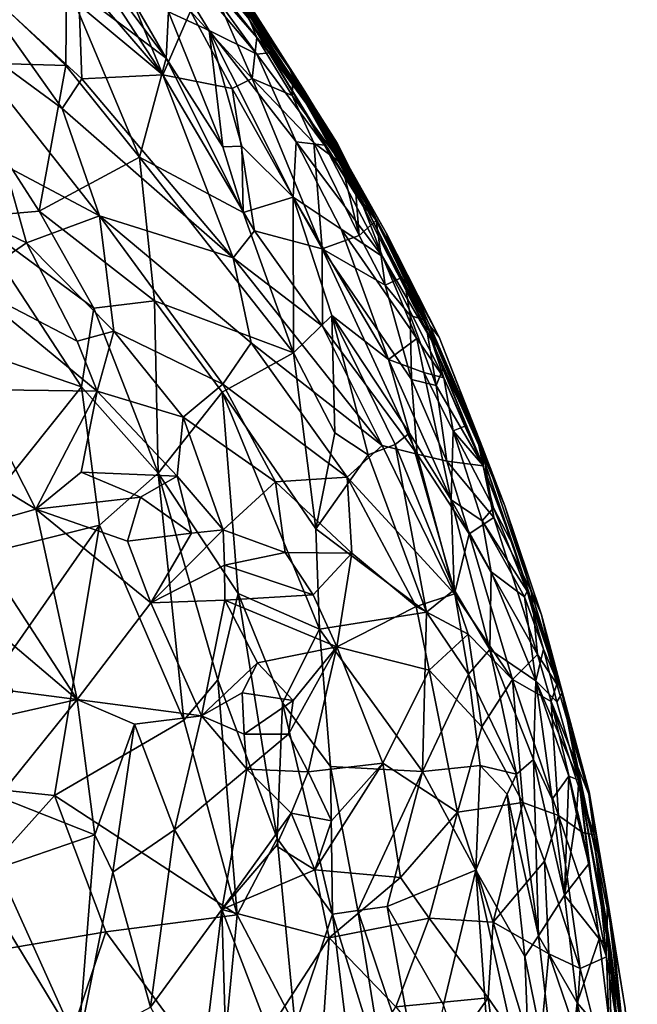
# Model space of a CAD drawing. Units: metres. Extents: x 23.42 to 25.18, y 0.48 to 2.25.
# Drawn here: x 24.93 to 25.17, y 1.47 to 1.86 of the extents above; entities that cross this region are included whole.
import ezdxf

# ---------------------------------------------------------------- set-up
doc = ezdxf.new("R2010")
doc.units = ezdxf.units.M

msp = doc.modelspace()

# ---------------------------------------------------------------- linework, layer by layer
at = {"layer": '1'}
for points in [[(24.97722, 1.89918, 11.6925), (24.97302, 1.91444, 11.72014), (25.02489, 1.84254, 11.72043)], [(25.02489, 1.84254, 11.72043), (24.97302, 1.91444, 11.72014), (25.02976, 1.84297, 11.75053)], [(25.02976, 1.84297, 11.75053), (24.97302, 1.91444, 11.72014), (25.02183, 1.85614, 11.76117)], [(24.94719, 1.89714, 11.63197), (24.94937, 1.91016, 11.65022), (24.98931, 1.84093, 11.6318)], [(24.98931, 1.84093, 11.6318), (24.94937, 1.91016, 11.65022), (24.99022, 1.85912, 11.65476)], [(24.96041, 1.90168, 12.1512), (24.95104, 1.89111, 12.17714), (24.98804, 1.83431, 12.18372)], [(24.96041, 1.90168, 12.1512), (24.98804, 1.83431, 12.18372), (24.99889, 1.85937, 12.13959)], [(24.95029, 1.8704, 11.61191), (24.94719, 1.89714, 11.63197), (24.98931, 1.84093, 11.6318)], [(24.99022, 1.85912, 11.65476), (24.97722, 1.89918, 11.6925), (25.00615, 1.85174, 11.67672)], [(25.00615, 1.85174, 11.67672), (24.97722, 1.89918, 11.6925), (25.02489, 1.84254, 11.72043)], [(24.95104, 1.89111, 12.17714), (24.94743, 1.88159, 12.19112), (24.98804, 1.83431, 12.18372)], [(25.01774, 1.86512, 11.87028), (24.99933, 1.89248, 11.89374), (25.03753, 1.83692, 11.89435)], [(24.99933, 1.89248, 11.89374), (25.00448, 1.88613, 11.91124), (25.03753, 1.83692, 11.89435)], [(25.00448, 1.88613, 11.91124), (25.00385, 1.88744, 11.93943), (25.04372, 1.8278, 11.91264)], [(25.00385, 1.88744, 11.93943), (25.00868, 1.88102, 11.95337), (25.04372, 1.8278, 11.91264)], [(25.03753, 1.83692, 11.89435), (25.00448, 1.88613, 11.91124), (25.04372, 1.8278, 11.91264)], [(24.94743, 1.88159, 12.19112), (24.95521, 1.86176, 12.20064), (24.98804, 1.83431, 12.18372)], [(25.00868, 1.88102, 11.95337), (25.0062, 1.88425, 11.97745), (25.04372, 1.8278, 11.91264)], [(25.04372, 1.8278, 11.91264), (25.0062, 1.88425, 11.97745), (25.01956, 1.86587, 12.02037)], [(24.90171, 1.83949, 11.55237), (24.91175, 1.87419, 11.58044), (24.94991, 1.83797, 11.58977)], [(24.91015, 1.8753, 12.23622), (24.90434, 1.85366, 12.25428), (24.94858, 1.82118, 12.23872)], [(24.95521, 1.86176, 12.20064), (24.91015, 1.8753, 12.23622), (24.9562, 1.83274, 12.22345)], [(24.91015, 1.8753, 12.23622), (24.94858, 1.82118, 12.23872), (24.9562, 1.83274, 12.22345)], [(24.91175, 1.87419, 11.58044), (24.95029, 1.8704, 11.61191), (24.94991, 1.83797, 11.58977)], [(24.94991, 1.83797, 11.58977), (24.95029, 1.8704, 11.61191), (24.97886, 1.80202, 11.59397)], [(24.97886, 1.80202, 11.59397), (24.95029, 1.8704, 11.61191), (24.98931, 1.84093, 11.6318)], [(25.01315, 1.87121, 11.83351), (25.01499, 1.86866, 11.85135), (25.04312, 1.82513, 11.83335)], [(25.02183, 1.85614, 11.76117), (25.01315, 1.87121, 11.83351), (25.04439, 1.82293, 11.79339)], [(25.04439, 1.82293, 11.79339), (25.01315, 1.87121, 11.83351), (25.04312, 1.82513, 11.83335)], [(25.00719, 1.86947, 12.1002), (24.99889, 1.85937, 12.13959), (25.02305, 1.83296, 12.12481)], [(25.0202, 1.86042, 12.07118), (25.00719, 1.86947, 12.1002), (25.02483, 1.84899, 12.08666)], [(25.00719, 1.86947, 12.1002), (25.02305, 1.83296, 12.12481), (25.02483, 1.84899, 12.08666)], [(25.01499, 1.86866, 11.85135), (25.01774, 1.86512, 11.87028), (25.04312, 1.82513, 11.83335)], [(25.04312, 1.82513, 11.83335), (25.01774, 1.86512, 11.87028), (25.04044, 1.83076, 11.86426)], [(25.01774, 1.86512, 11.87028), (25.03753, 1.83692, 11.89435), (25.04044, 1.83076, 11.86426)], [(25.04372, 1.8278, 11.91264), (25.01956, 1.86587, 12.02037), (25.05329, 1.81215, 11.98694)], [(25.01956, 1.86587, 12.02037), (25.0564, 1.80751, 12.03072), (25.05329, 1.81215, 11.98694)], [(25.0564, 1.80751, 12.03072), (25.01956, 1.86587, 12.02037), (25.0202, 1.86042, 12.07118)], [(24.95521, 1.86176, 12.20064), (24.9562, 1.83274, 12.22345), (24.98804, 1.83431, 12.18372)], [(24.99889, 1.85937, 12.13959), (24.98804, 1.83431, 12.18372), (25.01527, 1.82895, 12.14619)], [(24.98931, 1.84093, 11.6318), (24.99022, 1.85912, 11.65476), (25.01158, 1.8061, 11.63202)], [(25.01158, 1.8061, 11.63202), (24.99022, 1.85912, 11.65476), (25.00615, 1.85174, 11.67672)], [(25.02305, 1.83296, 12.12481), (24.99889, 1.85937, 12.13959), (25.01527, 1.82895, 12.14619)], [(25.0202, 1.86042, 12.07118), (25.02483, 1.84899, 12.08666), (25.03902, 1.83252, 12.0656)], [(25.0202, 1.86042, 12.07118), (25.03902, 1.83252, 12.0656), (25.0564, 1.80751, 12.03072)], [(25.02183, 1.85614, 11.76117), (25.04439, 1.82293, 11.79339), (25.02976, 1.84297, 11.75053)], [(24.90434, 1.85366, 12.25428), (24.92599, 1.79875, 12.26792), (24.96319, 1.77903, 12.25039)], [(24.90434, 1.85366, 12.25428), (24.96319, 1.77903, 12.25039), (24.94858, 1.82118, 12.23872)], [(25.01158, 1.8061, 11.63202), (25.00615, 1.85174, 11.67672), (25.01895, 1.80635, 11.64384)], [(25.01895, 1.80635, 11.64384), (25.00615, 1.85174, 11.67672), (25.0391, 1.78631, 11.65873)], [(25.0391, 1.78631, 11.65873), (25.00615, 1.85174, 11.67672), (25.04032, 1.80805, 11.69713)], [(25.04032, 1.80805, 11.69713), (25.00615, 1.85174, 11.67672), (25.02489, 1.84254, 11.72043)], [(25.02483, 1.84899, 12.08666), (25.02305, 1.83296, 12.12481), (25.03878, 1.82622, 12.09141)], [(25.02483, 1.84899, 12.08666), (25.03878, 1.82622, 12.09141), (25.03902, 1.83252, 12.0656)], [(25.02489, 1.84254, 11.72043), (25.02976, 1.84297, 11.75053), (25.05142, 1.80674, 11.74986)], [(25.05142, 1.80674, 11.74986), (25.02976, 1.84297, 11.75053), (25.06654, 1.78285, 11.76608)], [(25.06654, 1.78285, 11.76608), (25.02976, 1.84297, 11.75053), (25.04439, 1.82293, 11.79339)], [(24.91252, 1.77847, 11.53183), (24.90171, 1.83949, 11.55237), (24.93947, 1.78092, 11.55006)], [(24.93947, 1.78092, 11.55006), (24.90171, 1.83949, 11.55237), (24.94991, 1.83797, 11.58977)], [(24.97886, 1.80202, 11.59397), (24.98931, 1.84093, 11.6318), (25.0195, 1.78031, 11.62261)], [(25.0195, 1.78031, 11.62261), (24.98931, 1.84093, 11.6318), (25.01158, 1.8061, 11.63202)], [(25.04032, 1.80805, 11.69713), (25.02489, 1.84254, 11.72043), (25.05142, 1.80674, 11.74986)], [(24.93947, 1.78092, 11.55006), (24.94991, 1.83797, 11.58977), (24.97886, 1.80202, 11.59397)], [(25.04044, 1.83076, 11.86426), (25.03753, 1.83692, 11.89435), (25.07093, 1.77923, 11.89413)], [(25.03753, 1.83692, 11.89435), (25.04372, 1.8278, 11.91264), (25.07093, 1.77923, 11.89413)], [(24.9562, 1.83274, 12.22345), (24.94858, 1.82118, 12.23872), (25.01558, 1.76258, 12.20803)], [(24.9562, 1.83274, 12.22345), (25.01558, 1.76258, 12.20803), (24.98804, 1.83431, 12.18372)], [(24.98804, 1.83431, 12.18372), (25.01558, 1.76258, 12.20803), (25.024, 1.7732, 12.18693)], [(25.01527, 1.82895, 12.14619), (24.98804, 1.83431, 12.18372), (25.024, 1.7732, 12.18693)], [(25.02305, 1.83296, 12.12481), (25.01527, 1.82895, 12.14619), (25.05047, 1.76603, 12.15048)], [(25.03878, 1.82622, 12.09141), (25.02305, 1.83296, 12.12481), (25.04727, 1.80766, 12.10064)], [(25.02305, 1.83296, 12.12481), (25.05047, 1.76603, 12.15048), (25.04727, 1.80766, 12.10064)], [(25.03902, 1.83252, 12.0656), (25.03878, 1.82622, 12.09141), (25.05811, 1.7996, 12.06819)], [(25.03902, 1.83252, 12.0656), (25.05811, 1.7996, 12.06819), (25.0564, 1.80751, 12.03072)], [(25.01527, 1.82895, 12.14619), (25.024, 1.7732, 12.18693), (25.05047, 1.76603, 12.15048)], [(25.04312, 1.82513, 11.83335), (25.04044, 1.83076, 11.86426), (25.06855, 1.78079, 11.84056)], [(25.06855, 1.78079, 11.84056), (25.04044, 1.83076, 11.86426), (25.07093, 1.77923, 11.89413)], [(25.07736, 1.7674, 11.93079), (25.07093, 1.77923, 11.89413), (25.04372, 1.8278, 11.91264)], [(25.07561, 1.77243, 11.96054), (25.07736, 1.7674, 11.93079), (25.04372, 1.8278, 11.91264)], [(25.04372, 1.8278, 11.91264), (25.05329, 1.81215, 11.98694), (25.07561, 1.77243, 11.96054)], [(25.03878, 1.82622, 12.09141), (25.04727, 1.80766, 12.10064), (25.05811, 1.7996, 12.06819)], [(25.04439, 1.82293, 11.79339), (25.04312, 1.82513, 11.83335), (25.06855, 1.78079, 11.84056)], [(24.94858, 1.82118, 12.23872), (24.96319, 1.77903, 12.25039), (25.01558, 1.76258, 12.20803)], [(25.06654, 1.78285, 11.76608), (25.04439, 1.82293, 11.79339), (25.06855, 1.78079, 11.84056)], [(25.08638, 1.7507, 12.02626), (25.09642, 1.73141, 12.00546), (25.05329, 1.81215, 11.98694)], [(25.08638, 1.7507, 12.02626), (25.05329, 1.81215, 11.98694), (25.07166, 1.77727, 12.05631)], [(25.07166, 1.77727, 12.05631), (25.05329, 1.81215, 11.98694), (25.0564, 1.80751, 12.03072)], [(25.05329, 1.81215, 11.98694), (25.09642, 1.73141, 12.00546), (25.07561, 1.77243, 11.96054)], [(25.0195, 1.78031, 11.62261), (25.01158, 1.8061, 11.63202), (25.01895, 1.80635, 11.64384)], [(25.0195, 1.78031, 11.62261), (25.01895, 1.80635, 11.64384), (25.0391, 1.78631, 11.65873)], [(25.0391, 1.78631, 11.65873), (25.04032, 1.80805, 11.69713), (25.05791, 1.77383, 11.6921)], [(25.07412, 1.76309, 11.74034), (25.05791, 1.77383, 11.6921), (25.04032, 1.80805, 11.69713)], [(25.07412, 1.76309, 11.74034), (25.04032, 1.80805, 11.69713), (25.05142, 1.80674, 11.74986)], [(25.04727, 1.80766, 12.10064), (25.05047, 1.76603, 12.15048), (25.06505, 1.77131, 12.10779)], [(25.04727, 1.80766, 12.10064), (25.06505, 1.77131, 12.10779), (25.05811, 1.7996, 12.06819)], [(25.07412, 1.76309, 11.74034), (25.05142, 1.80674, 11.74986), (25.06654, 1.78285, 11.76608)], [(25.0564, 1.80751, 12.03072), (25.05811, 1.7996, 12.06819), (25.07166, 1.77727, 12.05631)], [(24.93947, 1.78092, 11.55006), (24.97886, 1.80202, 11.59397), (24.98478, 1.7457, 11.5688)], [(24.98478, 1.7457, 11.5688), (24.97886, 1.80202, 11.59397), (25.03928, 1.72523, 11.61051)], [(25.03928, 1.72523, 11.61051), (24.97886, 1.80202, 11.59397), (25.0195, 1.78031, 11.62261)], [(24.92599, 1.79875, 12.26792), (24.90905, 1.78062, 12.28364), (24.93454, 1.76848, 12.27479)], [(24.92599, 1.79875, 12.26792), (24.93454, 1.76848, 12.27479), (24.96319, 1.77903, 12.25039)], [(25.05811, 1.7996, 12.06819), (25.06505, 1.77131, 12.10779), (25.06368, 1.78777, 12.0748)], [(25.05811, 1.7996, 12.06819), (25.06368, 1.78777, 12.0748), (25.07166, 1.77727, 12.05631)], [(25.03928, 1.72523, 11.61051), (25.0195, 1.78031, 11.62261), (25.0391, 1.78631, 11.65873)], [(25.03928, 1.72523, 11.61051), (25.0391, 1.78631, 11.65873), (25.05433, 1.73999, 11.64177)], [(25.05433, 1.73999, 11.64177), (25.0391, 1.78631, 11.65873), (25.0765, 1.72261, 11.6723)], [(25.0765, 1.72261, 11.6723), (25.0391, 1.78631, 11.65873), (25.05791, 1.77383, 11.6921)], [(25.06368, 1.78777, 12.0748), (25.06505, 1.77131, 12.10779), (25.07166, 1.77727, 12.05631)], [(25.07412, 1.76309, 11.74034), (25.06654, 1.78285, 11.76608), (25.09337, 1.73022, 11.77627)], [(25.09337, 1.73022, 11.77627), (25.06654, 1.78285, 11.76608), (25.06855, 1.78079, 11.84056)], [(24.90062, 1.73096, 11.50808), (24.91252, 1.77847, 11.53183), (24.95613, 1.71192, 11.53447)], [(24.90905, 1.78062, 12.28364), (24.91108, 1.7524, 12.29011), (24.93454, 1.76848, 12.27479)], [(24.91252, 1.77847, 11.53183), (24.93947, 1.78092, 11.55006), (24.96096, 1.74281, 11.54909)], [(24.95613, 1.71192, 11.53447), (24.91252, 1.77847, 11.53183), (24.96096, 1.74281, 11.54909)], [(24.96319, 1.77903, 12.25039), (24.93454, 1.76848, 12.27479), (24.96885, 1.73381, 12.26628)], [(24.96096, 1.74281, 11.54909), (24.93947, 1.78092, 11.55006), (24.98478, 1.7457, 11.5688)], [(24.96319, 1.77903, 12.25039), (24.96885, 1.73381, 12.26628), (25.0116, 1.71298, 12.23951)], [(25.01558, 1.76258, 12.20803), (24.96319, 1.77903, 12.25039), (25.02265, 1.72917, 12.21888)], [(24.96319, 1.77903, 12.25039), (25.0116, 1.71298, 12.23951), (25.02265, 1.72917, 12.21888)], [(25.07166, 1.77727, 12.05631), (25.06505, 1.77131, 12.10779), (25.07525, 1.75186, 12.10801)], [(25.09541, 1.7282, 11.85077), (25.09337, 1.73022, 11.77627), (25.06855, 1.78079, 11.84056)], [(25.09541, 1.7282, 11.85077), (25.06855, 1.78079, 11.84056), (25.07093, 1.77923, 11.89413)], [(25.09292, 1.73574, 11.91524), (25.07093, 1.77923, 11.89413), (25.07736, 1.7674, 11.93079)], [(25.07093, 1.77923, 11.89413), (25.09292, 1.73574, 11.91524), (25.09541, 1.7282, 11.85077)], [(25.0825, 1.75523, 12.06464), (25.08638, 1.7507, 12.02626), (25.07166, 1.77727, 12.05631)], [(25.07166, 1.77727, 12.05631), (25.07525, 1.75186, 12.10801), (25.0825, 1.75523, 12.06464)], [(25.0765, 1.72261, 11.6723), (25.05791, 1.77383, 11.6921), (25.08766, 1.73097, 11.72518)], [(25.05791, 1.77383, 11.6921), (25.07412, 1.76309, 11.74034), (25.08766, 1.73097, 11.72518)], [(25.024, 1.7732, 12.18693), (25.01558, 1.76258, 12.20803), (25.05061, 1.73574, 12.17635)], [(25.05047, 1.76603, 12.15048), (25.024, 1.7732, 12.18693), (25.05061, 1.73574, 12.17635)], [(25.06505, 1.77131, 12.10779), (25.05047, 1.76603, 12.15048), (25.07525, 1.75186, 12.10801)], [(25.07736, 1.7674, 11.93079), (25.07561, 1.77243, 11.96054), (25.09292, 1.73574, 11.91524)], [(25.09292, 1.73574, 11.91524), (25.07561, 1.77243, 11.96054), (25.09642, 1.73141, 12.00546)], [(24.93454, 1.76848, 12.27479), (24.91108, 1.7524, 12.29011), (24.95438, 1.72988, 12.2765)], [(24.93454, 1.76848, 12.27479), (24.95438, 1.72988, 12.2765), (24.96885, 1.73381, 12.26628)], [(25.07525, 1.75186, 12.10801), (25.05047, 1.76603, 12.15048), (25.08557, 1.71476, 12.1266)], [(25.08557, 1.71476, 12.1266), (25.05047, 1.76603, 12.15048), (25.08779, 1.68546, 12.15054)], [(25.05047, 1.76603, 12.15048), (25.05061, 1.73574, 12.17635), (25.08779, 1.68546, 12.15054)], [(25.01558, 1.76258, 12.20803), (25.02265, 1.72917, 12.21888), (25.07403, 1.6889, 12.17366)], [(25.05061, 1.73574, 12.17635), (25.01558, 1.76258, 12.20803), (25.07403, 1.6889, 12.17366)], [(25.07412, 1.76309, 11.74034), (25.09337, 1.73022, 11.77627), (25.09819, 1.71553, 11.75042)], [(25.08766, 1.73097, 11.72518), (25.07412, 1.76309, 11.74034), (25.09819, 1.71553, 11.75042)], [(25.0825, 1.75523, 12.06464), (25.07525, 1.75186, 12.10801), (25.08503, 1.73995, 12.09077)], [(25.08638, 1.7507, 12.02626), (25.0825, 1.75523, 12.06464), (25.09091, 1.73804, 12.06186)], [(25.0825, 1.75523, 12.06464), (25.08503, 1.73995, 12.09077), (25.09091, 1.73804, 12.06186)], [(24.91108, 1.7524, 12.29011), (24.91425, 1.71088, 12.29658), (24.96231, 1.71025, 12.2783)], [(24.91108, 1.7524, 12.29011), (24.96231, 1.71025, 12.2783), (24.95438, 1.72988, 12.2765)], [(25.07525, 1.75186, 12.10801), (25.08557, 1.71476, 12.1266), (25.08503, 1.73995, 12.09077)], [(25.09642, 1.73141, 12.00546), (25.08638, 1.7507, 12.02626), (25.11342, 1.68818, 12.0458)], [(25.08638, 1.7507, 12.02626), (25.09091, 1.73804, 12.06186), (25.11342, 1.68818, 12.0458)], [(24.98615, 1.67801, 11.54328), (24.95613, 1.71192, 11.53447), (24.96096, 1.74281, 11.54909)], [(24.98615, 1.67801, 11.54328), (24.96096, 1.74281, 11.54909), (24.98478, 1.7457, 11.5688)], [(24.98615, 1.67801, 11.54328), (24.98478, 1.7457, 11.5688), (25.01123, 1.70988, 11.57587)], [(25.01123, 1.70988, 11.57587), (24.98478, 1.7457, 11.5688), (25.03928, 1.72523, 11.61051)], [(25.05548, 1.69383, 11.61423), (25.03928, 1.72523, 11.61051), (25.05433, 1.73999, 11.64177)], [(25.05548, 1.69383, 11.61423), (25.05433, 1.73999, 11.64177), (25.06855, 1.68528, 11.62553)], [(25.06855, 1.68528, 11.62553), (25.05433, 1.73999, 11.64177), (25.07914, 1.68937, 11.64551)], [(25.07914, 1.68937, 11.64551), (25.05433, 1.73999, 11.64177), (25.08476, 1.69376, 11.66123)], [(25.05433, 1.73999, 11.64177), (25.0765, 1.72261, 11.6723), (25.08476, 1.69376, 11.66123)], [(25.08503, 1.73995, 12.09077), (25.08557, 1.71476, 12.1266), (25.09525, 1.71245, 12.1007)], [(25.08503, 1.73995, 12.09077), (25.09525, 1.71245, 12.1007), (25.09091, 1.73804, 12.06186)], [(25.08779, 1.68546, 12.15054), (25.05061, 1.73574, 12.17635), (25.07403, 1.6889, 12.17366)], [(25.09091, 1.73804, 12.06186), (25.09525, 1.71245, 12.1007), (25.09787, 1.71905, 12.07394)], [(25.09091, 1.73804, 12.06186), (25.09787, 1.71905, 12.07394), (25.11342, 1.68818, 12.0458)], [(25.09541, 1.7282, 11.85077), (25.09292, 1.73574, 11.91524), (25.10457, 1.70889, 11.87197)], [(25.10457, 1.70889, 11.87197), (25.09292, 1.73574, 11.91524), (25.12213, 1.66529, 11.91664)], [(25.09292, 1.73574, 11.91524), (25.09642, 1.73141, 12.00546), (25.12213, 1.66529, 11.91664)], [(24.9001, 1.64201, 11.48327), (24.90062, 1.73096, 11.50808), (24.95613, 1.71192, 11.53447)], [(24.95438, 1.72988, 12.2765), (24.96231, 1.71025, 12.2783), (24.96885, 1.73381, 12.26628)], [(24.99598, 1.69998, 12.25921), (24.96885, 1.73381, 12.26628), (24.96231, 1.71025, 12.2783)], [(24.96885, 1.73381, 12.26628), (24.99598, 1.69998, 12.25921), (25.0116, 1.71298, 12.23951)], [(25.0765, 1.72261, 11.6723), (25.08766, 1.73097, 11.72518), (25.09034, 1.71756, 11.71107)], [(25.09034, 1.71756, 11.71107), (25.08766, 1.73097, 11.72518), (25.09819, 1.71553, 11.75042)], [(25.12213, 1.66529, 11.91664), (25.09642, 1.73141, 12.00546), (25.11342, 1.68818, 12.0458)], [(25.02265, 1.72917, 12.21888), (25.0116, 1.71298, 12.23951), (25.0603, 1.67647, 12.20228)], [(25.02265, 1.72917, 12.21888), (25.0603, 1.67647, 12.20228), (25.07403, 1.6889, 12.17366)], [(25.09819, 1.71553, 11.75042), (25.09337, 1.73022, 11.77627), (25.1136, 1.68122, 11.75993)], [(25.1136, 1.68122, 11.75993), (25.09337, 1.73022, 11.77627), (25.11198, 1.68905, 11.84949)], [(25.09337, 1.73022, 11.77627), (25.09541, 1.7282, 11.85077), (25.11198, 1.68905, 11.84949)], [(25.11198, 1.68905, 11.84949), (25.09541, 1.7282, 11.85077), (25.10457, 1.70889, 11.87197)], [(25.04802, 1.65623, 11.58937), (25.01123, 1.70988, 11.57587), (25.03928, 1.72523, 11.61051)], [(25.04802, 1.65623, 11.58937), (25.03928, 1.72523, 11.61051), (25.05548, 1.69383, 11.61423)], [(25.10109, 1.66766, 11.67681), (25.0765, 1.72261, 11.6723), (25.09034, 1.71756, 11.71107)], [(25.0765, 1.72261, 11.6723), (25.10109, 1.66766, 11.67681), (25.08476, 1.69376, 11.66123)], [(25.10109, 1.66766, 11.67681), (25.09034, 1.71756, 11.71107), (25.10188, 1.69465, 11.71908)], [(25.09034, 1.71756, 11.71107), (25.09819, 1.71553, 11.75042), (25.10188, 1.69465, 11.71908)], [(25.09787, 1.71905, 12.07394), (25.09525, 1.71245, 12.1007), (25.11364, 1.68094, 12.07789)], [(25.11342, 1.68818, 12.0458), (25.09787, 1.71905, 12.07394), (25.11364, 1.68094, 12.07789)], [(25.10188, 1.69465, 11.71908), (25.09819, 1.71553, 11.75042), (25.10645, 1.69651, 11.75447)], [(25.10645, 1.69651, 11.75447), (25.09819, 1.71553, 11.75042), (25.1136, 1.68122, 11.75993)], [(24.9001, 1.64201, 11.48327), (24.95613, 1.71192, 11.53447), (24.96313, 1.65765, 11.52233)], [(24.96313, 1.65765, 11.52233), (24.95613, 1.71192, 11.53447), (24.98615, 1.67801, 11.54328)], [(24.99598, 1.69998, 12.25921), (25.03223, 1.67472, 12.23595), (25.0116, 1.71298, 12.23951)], [(25.0116, 1.71298, 12.23951), (25.03223, 1.67472, 12.23595), (25.0603, 1.67647, 12.20228)], [(25.08557, 1.71476, 12.1266), (25.08779, 1.68546, 12.15054), (25.0994, 1.68277, 12.12481)], [(25.08557, 1.71476, 12.1266), (25.0994, 1.68277, 12.12481), (25.09525, 1.71245, 12.1007)], [(25.09525, 1.71245, 12.1007), (25.0994, 1.68277, 12.12481), (25.11364, 1.68094, 12.07789)], [(24.91425, 1.71088, 12.29658), (24.89197, 1.69204, 12.3034), (24.93819, 1.664, 12.29626)], [(24.91425, 1.71088, 12.29658), (24.93819, 1.664, 12.29626), (24.96231, 1.71025, 12.2783)], [(24.93819, 1.664, 12.29626), (24.95602, 1.67849, 12.28741), (24.96231, 1.71025, 12.2783)], [(24.96231, 1.71025, 12.2783), (24.95602, 1.67849, 12.28741), (24.99367, 1.67693, 12.269)], [(24.99367, 1.67693, 12.269), (24.99598, 1.69998, 12.25921), (24.96231, 1.71025, 12.2783)], [(25.0176, 1.63083, 11.55274), (24.98615, 1.67801, 11.54328), (25.01123, 1.70988, 11.57587)], [(25.0176, 1.63083, 11.55274), (25.01123, 1.70988, 11.57587), (25.04947, 1.61683, 11.57673)], [(25.04947, 1.61683, 11.57673), (25.01123, 1.70988, 11.57587), (25.04802, 1.65623, 11.58937)], [(25.11198, 1.68905, 11.84949), (25.10457, 1.70889, 11.87197), (25.12213, 1.66529, 11.91664)], [(24.99367, 1.67693, 12.269), (25.01173, 1.65584, 12.26235), (24.99598, 1.69998, 12.25921)], [(24.99598, 1.69998, 12.25921), (25.01173, 1.65584, 12.26235), (25.03223, 1.67472, 12.23595)], [(25.10188, 1.69465, 11.71908), (25.10645, 1.69651, 11.75447), (25.1136, 1.68122, 11.75993)], [(25.04802, 1.65623, 11.58937), (25.05548, 1.69383, 11.61423), (25.06855, 1.68528, 11.62553)], [(25.07914, 1.68937, 11.64551), (25.08476, 1.69376, 11.66123), (25.10225, 1.63228, 11.64893)], [(25.10225, 1.63228, 11.64893), (25.08476, 1.69376, 11.66123), (25.10109, 1.66766, 11.67681)], [(25.10109, 1.66766, 11.67681), (25.10188, 1.69465, 11.71908), (25.11329, 1.6594, 11.70821)], [(25.10188, 1.69465, 11.71908), (25.1136, 1.68122, 11.75993), (25.11775, 1.6644, 11.74175)], [(25.11329, 1.6594, 11.70821), (25.10188, 1.69465, 11.71908), (25.11775, 1.6644, 11.74175)], [(24.89197, 1.69204, 12.3034), (24.91087, 1.65628, 12.30333), (24.93819, 1.664, 12.29626)], [(25.07403, 1.6889, 12.17366), (25.0603, 1.67647, 12.20228), (25.10248, 1.63068, 12.16146)], [(25.0914, 1.62348, 11.62539), (25.06855, 1.68528, 11.62553), (25.07914, 1.68937, 11.64551)], [(25.10248, 1.63068, 12.16146), (25.08779, 1.68546, 12.15054), (25.07403, 1.6889, 12.17366)], [(25.10225, 1.63228, 11.64893), (25.0914, 1.62348, 11.62539), (25.07914, 1.68937, 11.64551)], [(25.11198, 1.68905, 11.84949), (25.12213, 1.66529, 11.91664), (25.1447, 1.5917, 11.86761)], [(25.1257, 1.64911, 11.81135), (25.11198, 1.68905, 11.84949), (25.1447, 1.5917, 11.86761)], [(25.1136, 1.68122, 11.75993), (25.11198, 1.68905, 11.84949), (25.1257, 1.64911, 11.81135)], [(25.0914, 1.62348, 11.62539), (25.04802, 1.65623, 11.58937), (25.06855, 1.68528, 11.62553)], [(25.10248, 1.63068, 12.16146), (25.10817, 1.65431, 12.12934), (25.08779, 1.68546, 12.15054)], [(25.08779, 1.68546, 12.15054), (25.10817, 1.65431, 12.12934), (25.0994, 1.68277, 12.12481)], [(25.11342, 1.68818, 12.0458), (25.11788, 1.66065, 12.09072), (25.13266, 1.6316, 12.05756)], [(25.11342, 1.68818, 12.0458), (25.13266, 1.6316, 12.05756), (25.12213, 1.66529, 11.91664)], [(25.11364, 1.68094, 12.07789), (25.11788, 1.66065, 12.09072), (25.11342, 1.68818, 12.0458)], [(25.0994, 1.68277, 12.12481), (25.10817, 1.65431, 12.12934), (25.11788, 1.66065, 12.09072)], [(25.11364, 1.68094, 12.07789), (25.0994, 1.68277, 12.12481), (25.11788, 1.66065, 12.09072)], [(25.1257, 1.64911, 11.81135), (25.11775, 1.6644, 11.74175), (25.1136, 1.68122, 11.75993)], [(24.95602, 1.67849, 12.28741), (24.93819, 1.664, 12.29626), (24.97926, 1.6687, 12.2796)], [(24.95602, 1.67849, 12.28741), (24.97926, 1.6687, 12.2796), (24.99367, 1.67693, 12.269)], [(24.99624, 1.58116, 11.52567), (24.96313, 1.65765, 11.52233), (24.98615, 1.67801, 11.54328)], [(24.97926, 1.6687, 12.2796), (24.9993, 1.6545, 12.27155), (24.99367, 1.67693, 12.269)], [(24.99624, 1.58116, 11.52567), (24.98615, 1.67801, 11.54328), (25.00962, 1.59697, 11.53811)], [(25.00962, 1.59697, 11.53811), (24.98615, 1.67801, 11.54328), (25.0176, 1.63083, 11.55274)], [(24.9993, 1.6545, 12.27155), (25.01173, 1.65584, 12.26235), (24.99367, 1.67693, 12.269)], [(25.03595, 1.64697, 12.24377), (25.03223, 1.67472, 12.23595), (25.01173, 1.65584, 12.26235)], [(25.0603, 1.67647, 12.20228), (25.03223, 1.67472, 12.23595), (25.06219, 1.64669, 12.21469)], [(25.03595, 1.64697, 12.24377), (25.06219, 1.64669, 12.21469), (25.03223, 1.67472, 12.23595)], [(25.0603, 1.67647, 12.20228), (25.06219, 1.64669, 12.21469), (25.08737, 1.62575, 12.1903)], [(25.0603, 1.67647, 12.20228), (25.08737, 1.62575, 12.1903), (25.10248, 1.63068, 12.16146)], [(24.93819, 1.664, 12.29626), (24.97413, 1.65143, 12.28514), (24.97926, 1.6687, 12.2796)], [(24.97413, 1.65143, 12.28514), (24.9993, 1.6545, 12.27155), (24.97926, 1.6687, 12.2796)], [(25.11687, 1.63935, 11.69454), (25.10109, 1.66766, 11.67681), (25.11329, 1.6594, 11.70821)], [(25.10225, 1.63228, 11.64893), (25.10109, 1.66766, 11.67681), (25.11624, 1.60884, 11.66432)], [(25.10109, 1.66766, 11.67681), (25.11687, 1.63935, 11.69454), (25.11624, 1.60884, 11.66432)], [(25.13654, 1.62253, 12.03122), (25.12213, 1.66529, 11.91664), (25.13266, 1.6316, 12.05756)], [(25.1447, 1.5917, 11.86761), (25.12213, 1.66529, 11.91664), (25.13654, 1.62253, 12.03122)], [(24.91087, 1.65628, 12.30333), (24.95444, 1.58923, 12.29902), (24.93819, 1.664, 12.29626)], [(24.93819, 1.664, 12.29626), (24.95444, 1.58923, 12.29902), (24.98332, 1.62718, 12.28531)], [(24.97413, 1.65143, 12.28514), (24.93819, 1.664, 12.29626), (24.98332, 1.62718, 12.28531)], [(25.11329, 1.6594, 11.70821), (25.11775, 1.6644, 11.74175), (25.13094, 1.63182, 11.76407)], [(25.11775, 1.6644, 11.74175), (25.1257, 1.64911, 11.81135), (25.13094, 1.63182, 11.76407)], [(24.89298, 1.55704, 11.46256), (24.9001, 1.64201, 11.48327), (24.96313, 1.65765, 11.52233)], [(24.89298, 1.55704, 11.46256), (24.96313, 1.65765, 11.52233), (24.94546, 1.55163, 11.48963)], [(24.94546, 1.55163, 11.48963), (24.96313, 1.65765, 11.52233), (24.99624, 1.58116, 11.52567)], [(25.11788, 1.66065, 12.09072), (25.10817, 1.65431, 12.12934), (25.13502, 1.60691, 12.09251)], [(25.11687, 1.63935, 11.69454), (25.11329, 1.6594, 11.70821), (25.1299, 1.62955, 11.74152)], [(25.11329, 1.6594, 11.70821), (25.13094, 1.63182, 11.76407), (25.1299, 1.62955, 11.74152)], [(25.13266, 1.6316, 12.05756), (25.11788, 1.66065, 12.09072), (25.13502, 1.60691, 12.09251)], [(24.91087, 1.65628, 12.30333), (24.91335, 1.62408, 12.30553), (24.95444, 1.58923, 12.29902)], [(24.97413, 1.65143, 12.28514), (24.98332, 1.62718, 12.28531), (24.9993, 1.6545, 12.27155)], [(24.98332, 1.62718, 12.28531), (25.01173, 1.65584, 12.26235), (24.9993, 1.6545, 12.27155)], [(25.01173, 1.65584, 12.26235), (24.98332, 1.62718, 12.28531), (25.01224, 1.64192, 12.26641)], [(25.01173, 1.65584, 12.26235), (25.01224, 1.64192, 12.26641), (25.03595, 1.64697, 12.24377)], [(25.04947, 1.61683, 11.57673), (25.04802, 1.65623, 11.58937), (25.0914, 1.62348, 11.62539)], [(25.10817, 1.65431, 12.12934), (25.10248, 1.63068, 12.16146), (25.1252, 1.59705, 12.13354)], [(25.10817, 1.65431, 12.12934), (25.1252, 1.59705, 12.13354), (25.13502, 1.60691, 12.09251)], [(25.01224, 1.64192, 12.26641), (25.04705, 1.63031, 12.23902), (25.03595, 1.64697, 12.24377)], [(25.03595, 1.64697, 12.24377), (25.04705, 1.63031, 12.23902), (25.06219, 1.64669, 12.21469)], [(25.04705, 1.63031, 12.23902), (25.05628, 1.60992, 12.23696), (25.06219, 1.64669, 12.21469)], [(25.06219, 1.64669, 12.21469), (25.05628, 1.60992, 12.23696), (25.08737, 1.62575, 12.1903)], [(25.13094, 1.63182, 11.76407), (25.1257, 1.64911, 11.81135), (25.1447, 1.5917, 11.86761)], [(24.98332, 1.62718, 12.28531), (25.0123, 1.62822, 12.27017), (25.01224, 1.64192, 12.26641)], [(25.01224, 1.64192, 12.26641), (25.0123, 1.62822, 12.27017), (25.04705, 1.63031, 12.23902)], [(25.11624, 1.60884, 11.66432), (25.11687, 1.63935, 11.69454), (25.13432, 1.59654, 11.71218)], [(25.11687, 1.63935, 11.69454), (25.1299, 1.62955, 11.74152), (25.13432, 1.59654, 11.71218)], [(25.00962, 1.59697, 11.53811), (25.0176, 1.63083, 11.55274), (25.03291, 1.53477, 11.54265)], [(25.03291, 1.53477, 11.54265), (25.0176, 1.63083, 11.55274), (25.03494, 1.588, 11.55549)], [(25.03494, 1.588, 11.55549), (25.0176, 1.63083, 11.55274), (25.04947, 1.61683, 11.57673)], [(25.10248, 1.63068, 12.16146), (25.08737, 1.62575, 12.1903), (25.10777, 1.61494, 12.16042)], [(25.10793, 1.59916, 11.64061), (25.0914, 1.62348, 11.62539), (25.10225, 1.63228, 11.64893)], [(25.10793, 1.59916, 11.64061), (25.10225, 1.63228, 11.64893), (25.11624, 1.60884, 11.66432)], [(25.10248, 1.63068, 12.16146), (25.10777, 1.61494, 12.16042), (25.1252, 1.59705, 12.13354)], [(25.1299, 1.62955, 11.74152), (25.13094, 1.63182, 11.76407), (25.13731, 1.60899, 11.75447)], [(25.13731, 1.60899, 11.75447), (25.13094, 1.63182, 11.76407), (25.1447, 1.5917, 11.86761)], [(25.13266, 1.6316, 12.05756), (25.13502, 1.60691, 12.09251), (25.14256, 1.5953, 12.06616)], [(25.13266, 1.6316, 12.05756), (25.14256, 1.5953, 12.06616), (25.13654, 1.62253, 12.03122)], [(24.98332, 1.62718, 12.28531), (24.95444, 1.58923, 12.29902), (25.00318, 1.58282, 12.28315)], [(24.98332, 1.62718, 12.28531), (25.00318, 1.58282, 12.28315), (25.0123, 1.62822, 12.27017)], [(25.00318, 1.58282, 12.28315), (25.02514, 1.60358, 12.26679), (25.0123, 1.62822, 12.27017)], [(25.0123, 1.62822, 12.27017), (25.05628, 1.60992, 12.23696), (25.04705, 1.63031, 12.23902)], [(25.0123, 1.62822, 12.27017), (25.02514, 1.60358, 12.26679), (25.05628, 1.60992, 12.23696)], [(25.13432, 1.59654, 11.71218), (25.1299, 1.62955, 11.74152), (25.13731, 1.60899, 11.75447)], [(24.91335, 1.62408, 12.30553), (24.9292, 1.59246, 12.30337), (24.95444, 1.58923, 12.29902)], [(25.04947, 1.61683, 11.57673), (25.0914, 1.62348, 11.62539), (25.08988, 1.56102, 11.60196)], [(25.05628, 1.60992, 12.23696), (25.09243, 1.60078, 12.19364), (25.08737, 1.62575, 12.1903)], [(25.08737, 1.62575, 12.1903), (25.09243, 1.60078, 12.19364), (25.10777, 1.61494, 12.16042)], [(25.08988, 1.56102, 11.60196), (25.0914, 1.62348, 11.62539), (25.10793, 1.59916, 11.64061)], [(25.15526, 1.55303, 11.95157), (25.1447, 1.5917, 11.86761), (25.13654, 1.62253, 12.03122)], [(25.15526, 1.55303, 11.95157), (25.13654, 1.62253, 12.03122), (25.1551, 1.55206, 12.04903)], [(25.13654, 1.62253, 12.03122), (25.14256, 1.5953, 12.06616), (25.1551, 1.55206, 12.04903)], [(25.03494, 1.588, 11.55549), (25.04947, 1.61683, 11.57673), (25.05378, 1.56294, 11.56603)], [(25.05378, 1.56294, 11.56603), (25.04947, 1.61683, 11.57673), (25.08988, 1.56102, 11.60196)], [(25.10777, 1.61494, 12.16042), (25.09243, 1.60078, 12.19364), (25.11317, 1.57855, 12.17019)], [(25.1252, 1.59705, 12.13354), (25.10777, 1.61494, 12.16042), (25.11317, 1.57855, 12.17019)], [(25.02514, 1.60358, 12.26679), (25.03915, 1.58882, 12.25928), (25.05628, 1.60992, 12.23696)], [(25.03915, 1.58882, 12.25928), (25.03733, 1.57562, 12.2643), (25.05628, 1.60992, 12.23696)], [(25.03733, 1.57562, 12.2643), (25.04504, 1.5609, 12.26172), (25.05628, 1.60992, 12.23696)], [(25.05628, 1.60992, 12.23696), (25.04504, 1.5609, 12.26172), (25.07431, 1.56421, 12.23176)], [(25.05628, 1.60992, 12.23696), (25.07431, 1.56421, 12.23176), (25.09243, 1.60078, 12.19364)], [(25.10793, 1.59916, 11.64061), (25.11624, 1.60884, 11.66432), (25.12679, 1.56001, 11.65851)], [(25.11624, 1.60884, 11.66432), (25.13432, 1.59654, 11.71218), (25.13346, 1.5657, 11.68036)], [(25.11624, 1.60884, 11.66432), (25.13346, 1.5657, 11.68036), (25.12679, 1.56001, 11.65851)], [(25.13432, 1.59654, 11.71218), (25.13731, 1.60899, 11.75447), (25.14253, 1.58833, 11.75254)], [(25.13731, 1.60899, 11.75447), (25.1447, 1.5917, 11.86761), (25.14253, 1.58833, 11.75254)], [(25.00318, 1.58282, 12.28315), (25.01915, 1.59188, 12.27308), (25.02514, 1.60358, 12.26679)], [(25.03915, 1.58882, 12.25928), (25.02514, 1.60358, 12.26679), (25.01915, 1.59188, 12.27308)], [(25.13502, 1.60691, 12.09251), (25.1252, 1.59705, 12.13354), (25.14029, 1.58845, 12.09485)], [(25.14256, 1.5953, 12.06616), (25.13502, 1.60691, 12.09251), (25.14029, 1.58845, 12.09485)], [(25.09243, 1.60078, 12.19364), (25.07431, 1.56421, 12.23176), (25.10355, 1.545, 12.20018)], [(25.09243, 1.60078, 12.19364), (25.10355, 1.545, 12.20018), (25.11317, 1.57855, 12.17019)], [(25.01711, 1.50469, 11.52698), (24.99624, 1.58116, 11.52567), (25.00962, 1.59697, 11.53811)], [(25.01711, 1.50469, 11.52698), (25.00962, 1.59697, 11.53811), (25.03291, 1.53477, 11.54265)], [(25.08988, 1.56102, 11.60196), (25.10793, 1.59916, 11.64061), (25.11247, 1.56333, 11.6325)], [(25.11247, 1.56333, 11.6325), (25.10793, 1.59916, 11.64061), (25.12679, 1.56001, 11.65851)], [(25.1252, 1.59705, 12.13354), (25.11317, 1.57855, 12.17019), (25.12924, 1.54882, 12.15411)], [(25.14029, 1.58845, 12.09485), (25.1252, 1.59705, 12.13354), (25.14325, 1.54375, 12.12089)], [(25.1252, 1.59705, 12.13354), (25.12924, 1.54882, 12.15411), (25.14325, 1.54375, 12.12089)], [(25.13346, 1.5657, 11.68036), (25.13432, 1.59654, 11.71218), (25.14075, 1.55009, 11.69342)], [(25.14075, 1.55009, 11.69342), (25.13432, 1.59654, 11.71218), (25.14728, 1.55919, 11.73174)], [(25.13432, 1.59654, 11.71218), (25.14253, 1.58833, 11.75254), (25.15114, 1.55757, 11.77201)], [(25.14728, 1.55919, 11.73174), (25.13432, 1.59654, 11.71218), (25.15114, 1.55757, 11.77201)], [(24.9292, 1.59246, 12.30337), (24.92016, 1.5815, 12.30625), (24.95444, 1.58923, 12.29902)], [(25.00318, 1.58282, 12.28315), (25.01995, 1.57561, 12.27562), (25.01915, 1.59188, 12.27308)], [(25.01995, 1.57561, 12.27562), (25.03915, 1.58882, 12.25928), (25.01915, 1.59188, 12.27308)], [(25.14256, 1.5953, 12.06616), (25.14029, 1.58845, 12.09485), (25.1551, 1.55206, 12.04903)], [(24.92016, 1.5815, 12.30625), (24.92353, 1.55107, 12.30517), (24.95444, 1.58923, 12.29902)], [(24.95444, 1.58923, 12.29902), (24.92353, 1.55107, 12.30517), (24.9614, 1.53616, 12.30121)], [(24.97695, 1.57955, 12.29357), (24.95444, 1.58923, 12.29902), (24.9614, 1.53616, 12.30121)], [(24.95444, 1.58923, 12.29902), (24.97695, 1.57955, 12.29357), (25.00318, 1.58282, 12.28315)], [(25.03915, 1.58882, 12.25928), (25.01995, 1.57561, 12.27562), (25.03733, 1.57562, 12.2643)], [(25.03291, 1.53477, 11.54265), (25.03494, 1.588, 11.55549), (25.05461, 1.50505, 11.55534)], [(25.05461, 1.50505, 11.55534), (25.03494, 1.588, 11.55549), (25.05378, 1.56294, 11.56603)], [(25.14325, 1.54375, 12.12089), (25.15258, 1.53709, 12.09236), (25.14029, 1.58845, 12.09485)], [(25.14029, 1.58845, 12.09485), (25.15258, 1.53709, 12.09236), (25.15715, 1.53609, 12.06275)], [(25.1551, 1.55206, 12.04903), (25.14029, 1.58845, 12.09485), (25.15715, 1.53609, 12.06275)], [(25.14253, 1.58833, 11.75254), (25.1447, 1.5917, 11.86761), (25.15114, 1.55757, 11.77201)], [(25.16469, 1.49623, 11.83954), (25.15743, 1.53102, 11.81857), (25.1447, 1.5917, 11.86761)], [(25.1447, 1.5917, 11.86761), (25.15743, 1.53102, 11.81857), (25.15114, 1.55757, 11.77201)], [(25.16469, 1.49623, 11.83954), (25.1447, 1.5917, 11.86761), (25.15526, 1.55303, 11.95157)], [(25.01711, 1.50469, 11.52698), (24.94546, 1.55163, 11.48963), (24.99624, 1.58116, 11.52567)], [(25.00318, 1.58282, 12.28315), (24.97695, 1.57955, 12.29357), (24.99253, 1.53814, 12.29271)], [(25.00318, 1.58282, 12.28315), (24.99253, 1.53814, 12.29271), (25.02103, 1.56187, 12.27733)], [(25.00318, 1.58282, 12.28315), (25.02103, 1.56187, 12.27733), (25.01995, 1.57561, 12.27562)], [(24.97695, 1.57955, 12.29357), (24.9614, 1.53616, 12.30121), (24.96837, 1.52149, 12.30115)], [(24.97695, 1.57955, 12.29357), (24.96837, 1.52149, 12.30115), (24.99253, 1.53814, 12.29271)], [(25.11317, 1.57855, 12.17019), (25.10355, 1.545, 12.20018), (25.12924, 1.54882, 12.15411)], [(25.01995, 1.57561, 12.27562), (25.02103, 1.56187, 12.27733), (25.03733, 1.57562, 12.2643)], [(25.03733, 1.57562, 12.2643), (25.02103, 1.56187, 12.27733), (25.04504, 1.5609, 12.26172)], [(25.13543, 1.49651, 11.65021), (25.12679, 1.56001, 11.65851), (25.13346, 1.5657, 11.68036)], [(25.13543, 1.49651, 11.65021), (25.13346, 1.5657, 11.68036), (25.14564, 1.51243, 11.68507)], [(25.14564, 1.51243, 11.68507), (25.13346, 1.5657, 11.68036), (25.14075, 1.55009, 11.69342)], [(24.99253, 1.53814, 12.29271), (25.01114, 1.50689, 12.28896), (25.02103, 1.56187, 12.27733)], [(25.02103, 1.56187, 12.27733), (25.01114, 1.50689, 12.28896), (25.0384, 1.54465, 12.26919)], [(25.02103, 1.56187, 12.27733), (25.0384, 1.54465, 12.26919), (25.04504, 1.5609, 12.26172)], [(25.0384, 1.54465, 12.26919), (25.05413, 1.54163, 12.25716), (25.04504, 1.5609, 12.26172)], [(25.04504, 1.5609, 12.26172), (25.05413, 1.54163, 12.25716), (25.07431, 1.56421, 12.23176)], [(25.05413, 1.54163, 12.25716), (25.04765, 1.52244, 12.26657), (25.07431, 1.56421, 12.23176)], [(25.04765, 1.52244, 12.26657), (25.08127, 1.51935, 12.23507), (25.07431, 1.56421, 12.23176)], [(25.05461, 1.50505, 11.55534), (25.05378, 1.56294, 11.56603), (25.06452, 1.50645, 11.56452)], [(25.06452, 1.50645, 11.56452), (25.05378, 1.56294, 11.56603), (25.08988, 1.56102, 11.60196)], [(25.06452, 1.50645, 11.56452), (25.08988, 1.56102, 11.60196), (25.07603, 1.50805, 11.57587)], [(25.07431, 1.56421, 12.23176), (25.08127, 1.51935, 12.23507), (25.10355, 1.545, 12.20018)], [(25.07603, 1.50805, 11.57587), (25.08988, 1.56102, 11.60196), (25.11078, 1.52229, 11.61667)], [(25.11078, 1.52229, 11.61667), (25.08988, 1.56102, 11.60196), (25.11247, 1.56333, 11.6325)], [(25.11078, 1.52229, 11.61667), (25.11247, 1.56333, 11.6325), (25.12304, 1.55207, 11.6463)], [(25.12304, 1.55207, 11.6463), (25.11247, 1.56333, 11.6325), (25.12679, 1.56001, 11.65851)], [(24.89298, 1.55704, 11.46256), (24.94546, 1.55163, 11.48963), (24.88534, 1.48453, 11.44856)], [(25.13543, 1.49651, 11.65021), (25.12304, 1.55207, 11.6463), (25.12679, 1.56001, 11.65851)], [(25.14564, 1.51243, 11.68507), (25.14075, 1.55009, 11.69342), (25.14728, 1.55919, 11.73174)], [(25.14564, 1.51243, 11.68507), (25.14728, 1.55919, 11.73174), (25.15028, 1.54445, 11.73136)], [(25.15028, 1.54445, 11.73136), (25.14728, 1.55919, 11.73174), (25.15114, 1.55757, 11.77201)], [(25.15508, 1.52475, 11.74082), (25.15028, 1.54445, 11.73136), (25.15114, 1.55757, 11.77201)], [(25.15924, 1.49528, 11.72889), (25.15508, 1.52475, 11.74082), (25.15114, 1.55757, 11.77201)], [(25.15924, 1.49528, 11.72889), (25.15114, 1.55757, 11.77201), (25.16285, 1.49248, 11.7675)], [(25.15114, 1.55757, 11.77201), (25.16376, 1.49077, 11.79383), (25.16285, 1.49248, 11.7675)], [(25.15114, 1.55757, 11.77201), (25.15743, 1.53102, 11.81857), (25.16376, 1.49077, 11.79383)], [(24.88534, 1.48453, 11.44856), (24.94546, 1.55163, 11.48963), (24.96569, 1.49807, 11.49418)], [(24.92353, 1.55107, 12.30517), (24.92333, 1.52308, 12.30457), (24.9614, 1.53616, 12.30121)], [(24.96569, 1.49807, 11.49418), (24.94546, 1.55163, 11.48963), (25.01711, 1.50469, 11.52698)], [(25.11078, 1.52229, 11.61667), (25.12304, 1.55207, 11.6463), (25.13008, 1.48847, 11.63758)], [(25.13008, 1.48847, 11.63758), (25.12304, 1.55207, 11.6463), (25.13543, 1.49651, 11.65021)], [(25.15526, 1.55303, 11.95157), (25.1551, 1.55206, 12.04903), (25.16247, 1.5108, 12.03467)], [(25.1551, 1.55206, 12.04903), (25.15715, 1.53609, 12.06275), (25.16247, 1.5108, 12.03467)], [(25.15526, 1.55303, 11.95157), (25.16247, 1.5108, 12.03467), (25.16469, 1.49623, 11.83954)], [(25.10355, 1.545, 12.20018), (25.11761, 1.50193, 12.19171), (25.12924, 1.54882, 12.15411)], [(25.11761, 1.50193, 12.19171), (25.13776, 1.52584, 12.14455), (25.12924, 1.54882, 12.15411)], [(25.12924, 1.54882, 12.15411), (25.13776, 1.52584, 12.14455), (25.14325, 1.54375, 12.12089)], [(25.01114, 1.50689, 12.28896), (25.03251, 1.53185, 12.27505), (25.0384, 1.54465, 12.26919)], [(25.03251, 1.53185, 12.27505), (25.04765, 1.52244, 12.26657), (25.0384, 1.54465, 12.26919)], [(25.0384, 1.54465, 12.26919), (25.04765, 1.52244, 12.26657), (25.05413, 1.54163, 12.25716)], [(25.10355, 1.545, 12.20018), (25.08127, 1.51935, 12.23507), (25.09247, 1.50346, 12.2262)], [(25.10355, 1.545, 12.20018), (25.09247, 1.50346, 12.2262), (25.11761, 1.50193, 12.19171)], [(25.14325, 1.54375, 12.12089), (25.13776, 1.52584, 12.14455), (25.15171, 1.48369, 12.12706)], [(25.14325, 1.54375, 12.12089), (25.15171, 1.48369, 12.12706), (25.16203, 1.48828, 12.08147)], [(25.15258, 1.53709, 12.09236), (25.14325, 1.54375, 12.12089), (25.16203, 1.48828, 12.08147)], [(25.14564, 1.51243, 11.68507), (25.15028, 1.54445, 11.73136), (25.15508, 1.52475, 11.74082)], [(24.99253, 1.53814, 12.29271), (24.96837, 1.52149, 12.30115), (24.98324, 1.46858, 12.30096)], [(24.99253, 1.53814, 12.29271), (24.98324, 1.46858, 12.30096), (25.01114, 1.50689, 12.28896)], [(24.9614, 1.53616, 12.30121), (24.92333, 1.52308, 12.30457), (24.95477, 1.45336, 12.30324)], [(24.9614, 1.53616, 12.30121), (24.95477, 1.45336, 12.30324), (24.96837, 1.52149, 12.30115)], [(25.01711, 1.50469, 11.52698), (25.03291, 1.53477, 11.54265), (25.03994, 1.46126, 11.53796)], [(25.03994, 1.46126, 11.53796), (25.03291, 1.53477, 11.54265), (25.05461, 1.50505, 11.55534)], [(25.15715, 1.53609, 12.06275), (25.15258, 1.53709, 12.09236), (25.16203, 1.48828, 12.08147)], [(25.15715, 1.53609, 12.06275), (25.16203, 1.48828, 12.08147), (25.16247, 1.5108, 12.03467)], [(25.03251, 1.53185, 12.27505), (25.01114, 1.50689, 12.28896), (25.04765, 1.52244, 12.26657)], [(25.16376, 1.49077, 11.79383), (25.15743, 1.53102, 11.81857), (25.16756, 1.46194, 11.80711)], [(25.15743, 1.53102, 11.81857), (25.16469, 1.49623, 11.83954), (25.16756, 1.46194, 11.80711)], [(24.92333, 1.52308, 12.30457), (24.92434, 1.50375, 12.30377), (24.95477, 1.45336, 12.30324)], [(25.01114, 1.50689, 12.28896), (25.05332, 1.49575, 12.26667), (25.04765, 1.52244, 12.26657)], [(25.04765, 1.52244, 12.26657), (25.05332, 1.49575, 12.26667), (25.08127, 1.51935, 12.23507)], [(25.07603, 1.50805, 11.57587), (25.11078, 1.52229, 11.61667), (25.09809, 1.46943, 11.59247)], [(25.09809, 1.46943, 11.59247), (25.11078, 1.52229, 11.61667), (25.11901, 1.40519, 11.60948)], [(25.11901, 1.40519, 11.60948), (25.11078, 1.52229, 11.61667), (25.13247, 1.42478, 11.62973)], [(25.13247, 1.42478, 11.62973), (25.11078, 1.52229, 11.61667), (25.13008, 1.48847, 11.63758)], [(25.11761, 1.50193, 12.19171), (25.13942, 1.4895, 12.15625), (25.13776, 1.52584, 12.14455)], [(25.13776, 1.52584, 12.14455), (25.13942, 1.4895, 12.15625), (25.15171, 1.48369, 12.12706)], [(25.14564, 1.51243, 11.68507), (25.15508, 1.52475, 11.74082), (25.15924, 1.49528, 11.72889)], [(24.96837, 1.52149, 12.30115), (24.95477, 1.45336, 12.30324), (24.98324, 1.46858, 12.30096)], [(25.05332, 1.49575, 12.26667), (25.09247, 1.50346, 12.2262), (25.08127, 1.51935, 12.23507)], [(25.13543, 1.49651, 11.65021), (25.14564, 1.51243, 11.68507), (25.15055, 1.47028, 11.67867)], [(25.15055, 1.47028, 11.67867), (25.14564, 1.51243, 11.68507), (25.15924, 1.49528, 11.72889)], [(25.16247, 1.5108, 12.03467), (25.16203, 1.48828, 12.08147), (25.1722, 1.4219, 12.04009)], [(25.16469, 1.49623, 11.83954), (25.16247, 1.5108, 12.03467), (25.16937, 1.46804, 11.95194)], [(25.16247, 1.5108, 12.03467), (25.1722, 1.4219, 12.04009), (25.16937, 1.46804, 11.95194)], [(25.01114, 1.50689, 12.28896), (24.98324, 1.46858, 12.30096), (25.00221, 1.43436, 12.29793)], [(25.01114, 1.50689, 12.28896), (25.00221, 1.43436, 12.29793), (25.0143, 1.40051, 12.29536)], [(25.01114, 1.50689, 12.28896), (25.0143, 1.40051, 12.29536), (25.02951, 1.45915, 12.28508)], [(25.05332, 1.49575, 12.26667), (25.01114, 1.50689, 12.28896), (25.02951, 1.45915, 12.28508)], [(25.06452, 1.50645, 11.56452), (25.07603, 1.50805, 11.57587), (25.08978, 1.43167, 11.57897)], [(25.08978, 1.43167, 11.57897), (25.07603, 1.50805, 11.57587), (25.09809, 1.46943, 11.59247)], [(24.92434, 1.50375, 12.30377), (24.91299, 1.47381, 12.30355), (24.95477, 1.45336, 12.30324)], [(24.96569, 1.49807, 11.49418), (25.01711, 1.50469, 11.52698), (25.01058, 1.43675, 11.51593)], [(25.01058, 1.43675, 11.51593), (25.01711, 1.50469, 11.52698), (25.03994, 1.46126, 11.53796)], [(25.03994, 1.46126, 11.53796), (25.05461, 1.50505, 11.55534), (25.0643, 1.42559, 11.55429)], [(25.05332, 1.49575, 12.26667), (25.07941, 1.46868, 12.24613), (25.09247, 1.50346, 12.2262)], [(25.05461, 1.50505, 11.55534), (25.06452, 1.50645, 11.56452), (25.0756, 1.43728, 11.56533)], [(25.0643, 1.42559, 11.55429), (25.05461, 1.50505, 11.55534), (25.0756, 1.43728, 11.56533)], [(25.0756, 1.43728, 11.56533), (25.06452, 1.50645, 11.56452), (25.08978, 1.43167, 11.57897)], [(25.09247, 1.50346, 12.2262), (25.07941, 1.46868, 12.24613), (25.11569, 1.47216, 12.2015)], [(25.11761, 1.50193, 12.19171), (25.09247, 1.50346, 12.2262), (25.11569, 1.47216, 12.2015)], [(25.11761, 1.50193, 12.19171), (25.11569, 1.47216, 12.2015), (25.13506, 1.44398, 12.17516)], [(25.13942, 1.4895, 12.15625), (25.11761, 1.50193, 12.19171), (25.13506, 1.44398, 12.17516)], [(24.88534, 1.48453, 11.44856), (24.96569, 1.49807, 11.49418), (24.94387, 1.43321, 11.4762)], [(24.94387, 1.43321, 11.4762), (24.96569, 1.49807, 11.49418), (25.01058, 1.43675, 11.51593)], [(25.05332, 1.49575, 12.26667), (25.02951, 1.45915, 12.28508), (25.04815, 1.41989, 12.2773)], [(25.05332, 1.49575, 12.26667), (25.04815, 1.41989, 12.2773), (25.07941, 1.46868, 12.24613)], [(25.13008, 1.48847, 11.63758), (25.13543, 1.49651, 11.65021), (25.14454, 1.41675, 11.64957)], [(25.14454, 1.41675, 11.64957), (25.13543, 1.49651, 11.65021), (25.15055, 1.47028, 11.67867)], [(25.15055, 1.47028, 11.67867), (25.15924, 1.49528, 11.72889), (25.16417, 1.45423, 11.72943)], [(25.16417, 1.45423, 11.72943), (25.15924, 1.49528, 11.72889), (25.16285, 1.49248, 11.7675)], [(25.17397, 1.38893, 11.84192), (25.16469, 1.49623, 11.83954), (25.17413, 1.40446, 11.88801)], [(25.16756, 1.46194, 11.80711), (25.16469, 1.49623, 11.83954), (25.17222, 1.40934, 11.81266)], [(25.17222, 1.40934, 11.81266), (25.16469, 1.49623, 11.83954), (25.17397, 1.38893, 11.84192)], [(25.16469, 1.49623, 11.83954), (25.16937, 1.46804, 11.95194), (25.17413, 1.40446, 11.88801)], [(25.16417, 1.45423, 11.72943), (25.16285, 1.49248, 11.7675), (25.16852, 1.43655, 11.76034)], [(25.16285, 1.49248, 11.7675), (25.16376, 1.49077, 11.79383), (25.16852, 1.43655, 11.76034)], [(25.13247, 1.42478, 11.62973), (25.13008, 1.48847, 11.63758), (25.14454, 1.41675, 11.64957)], [(25.15004, 1.45851, 12.14028), (25.13942, 1.4895, 12.15625), (25.13506, 1.44398, 12.17516)], [(25.15171, 1.48369, 12.12706), (25.13942, 1.4895, 12.15625), (25.15004, 1.45851, 12.14028)], [(25.15171, 1.48369, 12.12706), (25.16401, 1.43448, 12.10069), (25.16203, 1.48828, 12.08147)], [(25.16203, 1.48828, 12.08147), (25.16401, 1.43448, 12.10069), (25.1722, 1.4219, 12.04009)], [(25.16852, 1.43655, 11.76034), (25.16376, 1.49077, 11.79383), (25.16756, 1.46194, 11.80711)], [(24.88805, 1.43502, 11.44534), (24.88534, 1.48453, 11.44856), (24.94387, 1.43321, 11.4762)], [(25.15171, 1.48369, 12.12706), (25.15004, 1.45851, 12.14028), (25.16401, 1.43448, 12.10069)], [(24.91299, 1.47381, 12.30355), (24.89986, 1.45749, 12.30376), (24.95477, 1.45336, 12.30324)], [(25.07941, 1.46868, 12.24613), (25.09727, 1.44634, 12.22922), (25.11569, 1.47216, 12.2015)], [(25.11569, 1.47216, 12.2015), (25.09727, 1.44634, 12.22922), (25.11996, 1.43967, 12.20037)], [(25.11569, 1.47216, 12.2015), (25.11996, 1.43967, 12.20037), (25.13506, 1.44398, 12.17516)], [(25.14454, 1.41675, 11.64957), (25.15055, 1.47028, 11.67867), (25.15979, 1.42895, 11.69578)], [(25.15979, 1.42895, 11.69578), (25.15055, 1.47028, 11.67867), (25.16417, 1.45423, 11.72943)]]:
    msp.add_3dface(points, dxfattribs=at)

doc.saveas('drawing.dxf')
